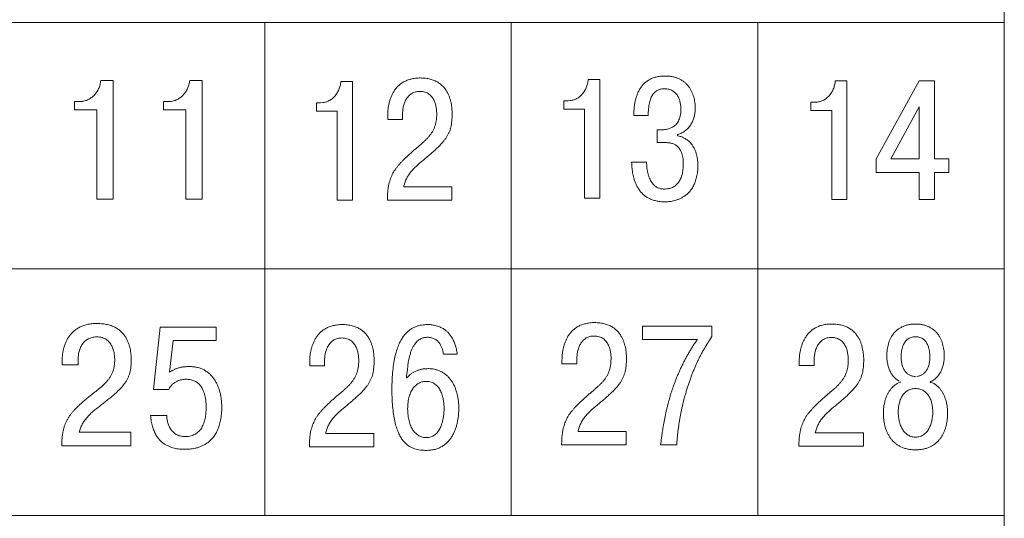
# Model space of a CAD drawing. Units: millimetres. Extents: x 2146 to 2591, y 1129 to 1436.
# Drawn here: x 2523 to 2543, y 1324 to 1334 of the extents above; entities that cross this region are included whole.
import ezdxf

# ---------------------------------------------------------------- set-up
doc = ezdxf.new("R2010")
doc.units = ezdxf.units.MM
doc.layers.add('text', color=7, linetype='Continuous', lineweight=18)

msp = doc.modelspace()

# ---------------------------------------------------------------- linework, layer by layer
at = {"layer": 'text', "color": 7}
for p, q in [((2542.883, 1344.863), (2542.883, 1291.863)), ((2472.883, 1333.963), (2542.883, 1333.963)), ((2527.889, 1333.963), (2527.889, 1323.963)), ((2532.889, 1333.963), (2532.889, 1323.963)), ((2537.889, 1333.963), (2537.889, 1323.963)), ((2524.817, 1332.786), (2524.564, 1332.786)), ((2524.817, 1330.38), (2524.817, 1332.786)), ((2526.62, 1332.786), (2526.367, 1332.786)), ((2526.62, 1330.38), (2526.62, 1332.786)), ((2534.686, 1332.804), (2534.45, 1332.804)), ((2534.686, 1330.398), (2534.686, 1332.804)), ((2539.698, 1332.775), (2539.462, 1332.775)), ((2539.698, 1330.369), (2539.698, 1332.775)), ((2541.161, 1332.775), (2540.291, 1331.194)), ((2541.47, 1332.775), (2541.161, 1332.775)), ((2541.47, 1331.197), (2541.47, 1332.775)), ((2529.668, 1332.763), (2529.433, 1332.763)), ((2529.668, 1330.358), (2529.668, 1332.763)), ((2534.082, 1332.376), (2534.041, 1332.374)), ((2524.126, 1332.356), (2524.033, 1332.356)), ((2524.033, 1332.356), (2524.033, 1332.188)), ((2524.033, 1332.188), (2524.486, 1332.188)), ((2524.17, 1332.358), (2524.126, 1332.356)), ((2524.486, 1332.188), (2524.486, 1330.38)), ((2525.929, 1332.356), (2525.836, 1332.356)), ((2525.836, 1332.356), (2525.836, 1332.188)), ((2525.836, 1332.188), (2526.289, 1332.188)), ((2525.973, 1332.358), (2525.929, 1332.356)), ((2526.289, 1332.188), (2526.289, 1330.38)), ((2529.023, 1332.334), (2528.937, 1332.334)), ((2528.937, 1332.334), (2528.937, 1332.166)), ((2529.065, 1332.336), (2529.023, 1332.334)), ((2534.041, 1332.374), (2533.954, 1332.374)), ((2533.954, 1332.374), (2533.954, 1332.206)), ((2533.954, 1332.206), (2534.377, 1332.206)), ((2534.377, 1332.206), (2534.377, 1330.398)), ((2539.052, 1332.345), (2538.966, 1332.345)), ((2538.966, 1332.345), (2538.966, 1332.177)), ((2538.966, 1332.177), (2539.389, 1332.177)), ((2539.094, 1332.347), (2539.052, 1332.345)), ((2539.389, 1332.177), (2539.389, 1330.369)), ((2540.585, 1331.197), (2541.161, 1332.249)), ((2541.161, 1332.249), (2541.161, 1331.197)), ((2528.937, 1332.166), (2529.36, 1332.166)), ((2529.36, 1332.166), (2529.36, 1330.358)), ((2530.384, 1332.124), (2530.383, 1332.069)), ((2530.383, 1332.069), (2530.383, 1331.997)), ((2530.383, 1331.997), (2530.685, 1331.997)), ((2530.685, 1331.997), (2530.685, 1332.1)), ((2535.376, 1332.136), (2535.376, 1332.072)), ((2535.376, 1332.072), (2535.667, 1332.072)), ((2535.924, 1331.786), (2535.851, 1331.786)), ((2535.851, 1331.786), (2535.851, 1331.525)), ((2535.943, 1331.786), (2535.924, 1331.786)), ((2536.264, 1331.663), (2536.264, 1331.69)), ((2536.296, 1331.655), (2536.264, 1331.663)), ((2535.851, 1331.525), (2536.024, 1331.525)), ((2540.291, 1331.194), (2540.291, 1330.922)), ((2541.161, 1331.197), (2540.585, 1331.197)), ((2541.761, 1331.197), (2541.47, 1331.197)), ((2541.761, 1330.922), (2541.761, 1331.197)), ((2535.629, 1331.13), (2535.331, 1331.13)), ((2535.636, 1331.042), (2535.629, 1331.13)), ((2540.291, 1330.922), (2541.161, 1330.922)), ((2541.161, 1330.922), (2541.161, 1330.369)), ((2541.47, 1330.369), (2541.47, 1330.922)), ((2541.47, 1330.922), (2541.761, 1330.922)), ((2531.683, 1330.629), (2530.709, 1330.629)), ((2531.683, 1330.358), (2531.683, 1330.629)), ((2524.486, 1330.38), (2524.817, 1330.38)), ((2526.289, 1330.38), (2526.62, 1330.38)), ((2530.378, 1330.441), (2530.376, 1330.358)), ((2534.377, 1330.398), (2534.686, 1330.398)), ((2529.36, 1330.358), (2529.668, 1330.358)), ((2530.376, 1330.358), (2531.683, 1330.358)), ((2539.389, 1330.369), (2539.698, 1330.369)), ((2541.161, 1330.369), (2541.47, 1330.369)), ((2472.883, 1328.963), (2542.883, 1328.963)), ((2472.889, 1328.963), (2542.889, 1328.963)), ((2525.769, 1327.786), (2525.631, 1326.518)), ((2526.902, 1327.786), (2525.769, 1327.786)), ((2526.902, 1327.514), (2526.902, 1327.786)), ((2536.96, 1327.804), (2535.552, 1327.804)), ((2535.552, 1327.804), (2535.552, 1327.532)), ((2536.96, 1327.594), (2536.96, 1327.804)), ((2536.915, 1327.527), (2536.96, 1327.594)), ((2525.958, 1326.868), (2526.029, 1327.514)), ((2526.029, 1327.514), (2526.902, 1327.514)), ((2535.552, 1327.532), (2536.665, 1327.532)), ((2531.51, 1327.257), (2531.513, 1327.234)), ((2531.513, 1327.234), (2531.794, 1327.234)), ((2523.781, 1327.146), (2523.78, 1327.091)), ((2523.78, 1327.091), (2523.78, 1327.019)), ((2523.78, 1327.019), (2524.103, 1327.019)), ((2524.103, 1327.019), (2524.103, 1327.122)), ((2528.802, 1327.124), (2528.801, 1327.069)), ((2528.801, 1327.069), (2528.801, 1326.997)), ((2528.801, 1326.997), (2529.103, 1326.997)), ((2529.103, 1326.997), (2529.103, 1327.1)), ((2533.919, 1327.164), (2533.918, 1327.109)), ((2533.918, 1327.109), (2533.918, 1327.037)), ((2533.918, 1327.037), (2534.22, 1327.037)), ((2534.22, 1327.037), (2534.22, 1327.14)), ((2538.731, 1327.135), (2538.73, 1327.08)), ((2538.73, 1327.08), (2538.73, 1327.008)), ((2538.73, 1327.008), (2539.032, 1327.008)), ((2539.032, 1327.008), (2539.032, 1327.111)), ((2525.98, 1326.882), (2525.958, 1326.868)), ((2525.631, 1326.518), (2525.943, 1326.518)), ((2525.903, 1325.995), (2525.575, 1325.995)), ((2525.903, 1325.964), (2525.903, 1325.995)), ((2525.174, 1325.652), (2524.129, 1325.652)), ((2525.174, 1325.38), (2525.174, 1325.652)), ((2530.101, 1325.629), (2529.127, 1325.629)), ((2530.101, 1325.358), (2530.101, 1325.629)), ((2535.219, 1325.669), (2534.244, 1325.669)), ((2535.219, 1325.398), (2535.219, 1325.669)), ((2540.031, 1325.641), (2539.056, 1325.641)), ((2540.031, 1325.369), (2540.031, 1325.641)), ((2523.775, 1325.463), (2523.772, 1325.38)), ((2528.796, 1325.441), (2528.794, 1325.358)), ((2533.913, 1325.481), (2533.911, 1325.398)), ((2533.911, 1325.398), (2535.219, 1325.398)), ((2535.927, 1325.465), (2535.919, 1325.398)), ((2535.919, 1325.398), (2536.245, 1325.398)), ((2538.725, 1325.452), (2538.723, 1325.369)), ((2523.772, 1325.38), (2525.174, 1325.38)), ((2528.794, 1325.358), (2530.101, 1325.358)), ((2538.723, 1325.369), (2540.031, 1325.369)), ((2472.883, 1323.963), (2542.883, 1323.963))]:
    msp.add_line(p, q, dxfattribs=at)
for points in [[(2524.564, 1332.786), (2524.558, 1332.742), (2524.549, 1332.7), (2524.536, 1332.659), (2524.52, 1332.62), (2524.501, 1332.582), (2524.479, 1332.547), (2524.454, 1332.514), (2524.427, 1332.483), (2524.397, 1332.455), (2524.365, 1332.43), (2524.33, 1332.408), (2524.293, 1332.39), (2524.254, 1332.376), (2524.213, 1332.365), (2524.17, 1332.358)], [(2526.367, 1332.786), (2526.361, 1332.742), (2526.352, 1332.7), (2526.339, 1332.659), (2526.323, 1332.62), (2526.304, 1332.582), (2526.282, 1332.547), (2526.257, 1332.514), (2526.23, 1332.483), (2526.2, 1332.455), (2526.167, 1332.43), (2526.133, 1332.408), (2526.096, 1332.39), (2526.057, 1332.376), (2526.016, 1332.365), (2525.973, 1332.358)], [(2530.709, 1330.629), (2530.718, 1330.671), (2530.731, 1330.712), (2530.745, 1330.751), (2530.762, 1330.788), (2530.78, 1330.823), (2530.801, 1330.858), (2530.823, 1330.891), (2530.847, 1330.923), (2530.873, 1330.954), (2530.9, 1330.984), (2530.928, 1331.014), (2530.958, 1331.043), (2530.989, 1331.071), (2531.021, 1331.099), (2531.053, 1331.127), (2531.087, 1331.155), (2531.172, 1331.226), (2531.25, 1331.292), (2531.32, 1331.354), (2531.383, 1331.412), (2531.439, 1331.467), (2531.488, 1331.52), (2531.531, 1331.572), (2531.568, 1331.623), (2531.599, 1331.675), (2531.625, 1331.727), (2531.647, 1331.781), (2531.663, 1331.838), (2531.676, 1331.899), (2531.684, 1331.963), (2531.689, 1332.032), (2531.69, 1332.107), (2531.69, 1332.146), (2531.687, 1332.192), (2531.682, 1332.243), (2531.674, 1332.299), (2531.662, 1332.358), (2531.645, 1332.419), (2531.623, 1332.48), (2531.594, 1332.541), (2531.558, 1332.599), (2531.514, 1332.654), (2531.462, 1332.704), (2531.401, 1332.748), (2531.329, 1332.784), (2531.246, 1332.812), (2531.152, 1332.829), (2531.045, 1332.836), (2530.946, 1332.83), (2530.856, 1332.814), (2530.777, 1332.789), (2530.706, 1332.755), (2530.644, 1332.715), (2530.59, 1332.667), (2530.544, 1332.615), (2530.505, 1332.558), (2530.472, 1332.498), (2530.445, 1332.435), (2530.424, 1332.372), (2530.408, 1332.308), (2530.396, 1332.244), (2530.388, 1332.183), (2530.384, 1332.124)], [(2534.45, 1332.804), (2534.444, 1332.76), (2534.435, 1332.718), (2534.423, 1332.677), (2534.409, 1332.638), (2534.391, 1332.6), (2534.371, 1332.565), (2534.347, 1332.532), (2534.322, 1332.501), (2534.294, 1332.473), (2534.264, 1332.448), (2534.231, 1332.426), (2534.197, 1332.408), (2534.16, 1332.393), (2534.122, 1332.383), (2534.082, 1332.376)], [(2536.264, 1331.69), (2536.308, 1331.705), (2536.349, 1331.723), (2536.387, 1331.745), (2536.422, 1331.769), (2536.454, 1331.797), (2536.483, 1331.827), (2536.51, 1331.859), (2536.533, 1331.894), (2536.554, 1331.93), (2536.572, 1331.968), (2536.587, 1332.007), (2536.599, 1332.048), (2536.609, 1332.089), (2536.615, 1332.131), (2536.62, 1332.173), (2536.621, 1332.216), (2536.619, 1332.276), (2536.613, 1332.336), (2536.603, 1332.395), (2536.589, 1332.454), (2536.57, 1332.51), (2536.547, 1332.565), (2536.519, 1332.617), (2536.485, 1332.666), (2536.446, 1332.71), (2536.402, 1332.751), (2536.351, 1332.787), (2536.295, 1332.817), (2536.232, 1332.842), (2536.163, 1332.86), (2536.086, 1332.872), (2536.004, 1332.876), (2535.91, 1332.87), (2535.825, 1332.855), (2535.749, 1332.83), (2535.683, 1332.797), (2535.624, 1332.757), (2535.572, 1332.71), (2535.528, 1332.657), (2535.491, 1332.6), (2535.459, 1332.538), (2535.434, 1332.474), (2535.414, 1332.407), (2535.398, 1332.339), (2535.387, 1332.271), (2535.38, 1332.203), (2535.376, 1332.136)], [(2539.462, 1332.775), (2539.456, 1332.731), (2539.447, 1332.689), (2539.435, 1332.648), (2539.421, 1332.609), (2539.403, 1332.571), (2539.382, 1332.536), (2539.359, 1332.503), (2539.334, 1332.472), (2539.306, 1332.444), (2539.275, 1332.419), (2539.243, 1332.397), (2539.208, 1332.379), (2539.172, 1332.364), (2539.134, 1332.354), (2539.094, 1332.347)], [(2529.433, 1332.763), (2529.427, 1332.72), (2529.418, 1332.678), (2529.406, 1332.637), (2529.391, 1332.598), (2529.374, 1332.56), (2529.353, 1332.525), (2529.33, 1332.491), (2529.305, 1332.461), (2529.277, 1332.433), (2529.246, 1332.408), (2529.214, 1332.386), (2529.179, 1332.368), (2529.143, 1332.353), (2529.105, 1332.343), (2529.065, 1332.336)], [(2535.667, 1332.072), (2535.669, 1332.146), (2535.674, 1332.213), (2535.681, 1332.275), (2535.692, 1332.331), (2535.705, 1332.381), (2535.72, 1332.426), (2535.738, 1332.465), (2535.758, 1332.499), (2535.78, 1332.529), (2535.805, 1332.554), (2535.832, 1332.574), (2535.861, 1332.59), (2535.892, 1332.603), (2535.925, 1332.611), (2535.96, 1332.616), (2535.997, 1332.618), (2536.043, 1332.615), (2536.086, 1332.607), (2536.124, 1332.595), (2536.158, 1332.578), (2536.189, 1332.557), (2536.216, 1332.533), (2536.24, 1332.506), (2536.261, 1332.477), (2536.278, 1332.445), (2536.293, 1332.412), (2536.305, 1332.378), (2536.314, 1332.342), (2536.321, 1332.307), (2536.326, 1332.271), (2536.329, 1332.236), (2536.33, 1332.202), (2536.326, 1332.129), (2536.316, 1332.066), (2536.3, 1332.01), (2536.279, 1331.963), (2536.254, 1331.923), (2536.225, 1331.889), (2536.194, 1331.862), (2536.161, 1331.84), (2536.126, 1331.822), (2536.092, 1331.809), (2536.058, 1331.8), (2536.025, 1331.793), (2535.995, 1331.789), (2535.967, 1331.787), (2535.943, 1331.786)], [(2530.685, 1332.1), (2530.686, 1332.143), (2530.689, 1332.186), (2530.696, 1332.228), (2530.705, 1332.27), (2530.716, 1332.31), (2530.73, 1332.348), (2530.747, 1332.384), (2530.767, 1332.418), (2530.79, 1332.45), (2530.816, 1332.478), (2530.844, 1332.503), (2530.876, 1332.524), (2530.911, 1332.541), (2530.949, 1332.554), (2530.99, 1332.561), (2531.035, 1332.564), (2531.09, 1332.56), (2531.139, 1332.549), (2531.182, 1332.532), (2531.22, 1332.51), (2531.253, 1332.482), (2531.281, 1332.451), (2531.304, 1332.417), (2531.324, 1332.38), (2531.339, 1332.342), (2531.352, 1332.304), (2531.361, 1332.265), (2531.368, 1332.228), (2531.373, 1332.192), (2531.376, 1332.159), (2531.378, 1332.129), (2531.378, 1332.104), (2531.375, 1332.025), (2531.366, 1331.954), (2531.35, 1331.889), (2531.33, 1331.829), (2531.304, 1331.773), (2531.273, 1331.721), (2531.238, 1331.673), (2531.199, 1331.626), (2531.155, 1331.581), (2531.109, 1331.537), (2531.059, 1331.493), (2531.006, 1331.448), (2530.951, 1331.401), (2530.894, 1331.352), (2530.835, 1331.3), (2530.775, 1331.245), (2530.726, 1331.198), (2530.681, 1331.152), (2530.639, 1331.108), (2530.6, 1331.063), (2530.564, 1331.019), (2530.532, 1330.974), (2530.503, 1330.927), (2530.476, 1330.879), (2530.453, 1330.827), (2530.433, 1330.774), (2530.416, 1330.716), (2530.402, 1330.655), (2530.391, 1330.589), (2530.383, 1330.518), (2530.378, 1330.441)], [(2535.331, 1331.13), (2535.334, 1331.059), (2535.341, 1330.987), (2535.351, 1330.915), (2535.366, 1330.845), (2535.384, 1330.776), (2535.408, 1330.709), (2535.437, 1330.646), (2535.472, 1330.586), (2535.513, 1330.53), (2535.561, 1330.48), (2535.615, 1330.435), (2535.677, 1330.398), (2535.747, 1330.367), (2535.825, 1330.344), (2535.911, 1330.33), (2536.007, 1330.325), (2536.031, 1330.326), (2536.064, 1330.327), (2536.106, 1330.331), (2536.153, 1330.339), (2536.206, 1330.351), (2536.262, 1330.369), (2536.32, 1330.393), (2536.378, 1330.425), (2536.434, 1330.464), (2536.489, 1330.514), (2536.539, 1330.574), (2536.583, 1330.646), (2536.62, 1330.73), (2536.648, 1330.828), (2536.667, 1330.94), (2536.673, 1331.068), (2536.67, 1331.145), (2536.662, 1331.215), (2536.649, 1331.278), (2536.632, 1331.336), (2536.611, 1331.388), (2536.587, 1331.435), (2536.56, 1331.477), (2536.531, 1331.513), (2536.499, 1331.545), (2536.466, 1331.573), (2536.432, 1331.597), (2536.398, 1331.616), (2536.363, 1331.633), (2536.329, 1331.646), (2536.296, 1331.655)], [(2536.024, 1331.525), (2536.049, 1331.525), (2536.075, 1331.523), (2536.103, 1331.519), (2536.132, 1331.513), (2536.162, 1331.505), (2536.191, 1331.493), (2536.22, 1331.478), (2536.248, 1331.458), (2536.274, 1331.434), (2536.299, 1331.404), (2536.321, 1331.369), (2536.34, 1331.328), (2536.356, 1331.28), (2536.368, 1331.225), (2536.376, 1331.163), (2536.378, 1331.092), (2536.377, 1331.034), (2536.372, 1330.979), (2536.365, 1330.928), (2536.354, 1330.879), (2536.34, 1330.834), (2536.324, 1330.792), (2536.304, 1330.754), (2536.282, 1330.719), (2536.256, 1330.688), (2536.227, 1330.661), (2536.195, 1330.638), (2536.16, 1330.618), (2536.122, 1330.603), (2536.081, 1330.592), (2536.037, 1330.586), (2535.99, 1330.584), (2535.969, 1330.584), (2535.945, 1330.587), (2535.92, 1330.591), (2535.893, 1330.599), (2535.865, 1330.61), (2535.837, 1330.625), (2535.809, 1330.645), (2535.781, 1330.67), (2535.753, 1330.701), (2535.728, 1330.738), (2535.704, 1330.782), (2535.682, 1330.834), (2535.664, 1330.894), (2535.648, 1330.963), (2535.636, 1331.042)], [(2524.129, 1325.652), (2524.14, 1325.694), (2524.153, 1325.734), (2524.168, 1325.773), (2524.186, 1325.81), (2524.206, 1325.845), (2524.228, 1325.88), (2524.252, 1325.913), (2524.278, 1325.945), (2524.305, 1325.976), (2524.334, 1326.007), (2524.364, 1326.036), (2524.396, 1326.065), (2524.429, 1326.093), (2524.463, 1326.122), (2524.499, 1326.149), (2524.535, 1326.177), (2524.626, 1326.248), (2524.709, 1326.314), (2524.785, 1326.376), (2524.852, 1326.434), (2524.912, 1326.489), (2524.965, 1326.542), (2525.011, 1326.594), (2525.05, 1326.645), (2525.084, 1326.697), (2525.112, 1326.749), (2525.134, 1326.804), (2525.152, 1326.86), (2525.165, 1326.921), (2525.175, 1326.985), (2525.18, 1327.054), (2525.181, 1327.129), (2525.181, 1327.168), (2525.178, 1327.214), (2525.173, 1327.265), (2525.164, 1327.321), (2525.151, 1327.38), (2525.133, 1327.441), (2525.109, 1327.502), (2525.078, 1327.563), (2525.04, 1327.621), (2524.993, 1327.676), (2524.937, 1327.726), (2524.871, 1327.77), (2524.794, 1327.806), (2524.705, 1327.834), (2524.604, 1327.851), (2524.49, 1327.858), (2524.383, 1327.852), (2524.287, 1327.836), (2524.202, 1327.811), (2524.126, 1327.778), (2524.06, 1327.737), (2524.002, 1327.689), (2523.952, 1327.637), (2523.91, 1327.58), (2523.875, 1327.52), (2523.847, 1327.458), (2523.824, 1327.394), (2523.807, 1327.33), (2523.794, 1327.266), (2523.786, 1327.205), (2523.781, 1327.146)], [(2529.127, 1325.629), (2529.136, 1325.671), (2529.148, 1325.712), (2529.163, 1325.751), (2529.179, 1325.788), (2529.198, 1325.823), (2529.219, 1325.858), (2529.241, 1325.891), (2529.265, 1325.923), (2529.291, 1325.954), (2529.318, 1325.984), (2529.346, 1326.014), (2529.376, 1326.043), (2529.407, 1326.071), (2529.439, 1326.099), (2529.471, 1326.127), (2529.505, 1326.155), (2529.59, 1326.226), (2529.668, 1326.292), (2529.738, 1326.354), (2529.801, 1326.412), (2529.857, 1326.467), (2529.906, 1326.52), (2529.949, 1326.572), (2529.986, 1326.623), (2530.017, 1326.675), (2530.043, 1326.727), (2530.065, 1326.781), (2530.081, 1326.838), (2530.093, 1326.899), (2530.102, 1326.963), (2530.107, 1327.032), (2530.108, 1327.107), (2530.108, 1327.146), (2530.105, 1327.192), (2530.1, 1327.243), (2530.092, 1327.299), (2530.08, 1327.358), (2530.063, 1327.419), (2530.041, 1327.48), (2530.012, 1327.541), (2529.976, 1327.599), (2529.932, 1327.654), (2529.88, 1327.704), (2529.818, 1327.748), (2529.747, 1327.784), (2529.664, 1327.812), (2529.57, 1327.829), (2529.463, 1327.836), (2529.364, 1327.83), (2529.274, 1327.814), (2529.195, 1327.789), (2529.124, 1327.755), (2529.062, 1327.715), (2529.008, 1327.667), (2528.962, 1327.615), (2528.923, 1327.558), (2528.89, 1327.498), (2528.863, 1327.435), (2528.842, 1327.372), (2528.826, 1327.308), (2528.814, 1327.244), (2528.806, 1327.183), (2528.802, 1327.124)], [(2531.794, 1327.234), (2531.776, 1327.337), (2531.752, 1327.427), (2531.721, 1327.505), (2531.686, 1327.573), (2531.645, 1327.631), (2531.602, 1327.68), (2531.556, 1327.72), (2531.51, 1327.753), (2531.462, 1327.778), (2531.415, 1327.798), (2531.369, 1327.813), (2531.326, 1327.823), (2531.285, 1327.83), (2531.249, 1327.834), (2531.219, 1327.835), (2531.194, 1327.836), (2531.134, 1327.833), (2531.072, 1327.826), (2531.01, 1327.813), (2530.947, 1327.792), (2530.886, 1327.763), (2530.826, 1327.723), (2530.768, 1327.673), (2530.713, 1327.61), (2530.662, 1327.534), (2530.615, 1327.442), (2530.573, 1327.335), (2530.538, 1327.211), (2530.509, 1327.068), (2530.487, 1326.905), (2530.474, 1326.722), (2530.469, 1326.516), (2530.473, 1326.314), (2530.487, 1326.135), (2530.507, 1325.977), (2530.535, 1325.841), (2530.57, 1325.723), (2530.61, 1325.623), (2530.655, 1325.54), (2530.704, 1325.471), (2530.757, 1325.416), (2530.812, 1325.373), (2530.87, 1325.34), (2530.928, 1325.316), (2530.988, 1325.301), (2531.047, 1325.291), (2531.106, 1325.286), (2531.163, 1325.285), (2531.256, 1325.291), (2531.34, 1325.306), (2531.417, 1325.332), (2531.486, 1325.366), (2531.547, 1325.408), (2531.601, 1325.457), (2531.648, 1325.512), (2531.689, 1325.572), (2531.724, 1325.636), (2531.753, 1325.704), (2531.776, 1325.775), (2531.795, 1325.847), (2531.808, 1325.919), (2531.818, 1325.992), (2531.823, 1326.064), (2531.825, 1326.135), (2531.823, 1326.213), (2531.816, 1326.291), (2531.805, 1326.366), (2531.788, 1326.439), (2531.767, 1326.509), (2531.742, 1326.576), (2531.711, 1326.638), (2531.676, 1326.697), (2531.635, 1326.75), (2531.589, 1326.798), (2531.538, 1326.84), (2531.481, 1326.875), (2531.419, 1326.904), (2531.352, 1326.925), (2531.279, 1326.938), (2531.201, 1326.942), (2531.168, 1326.941), (2531.135, 1326.939), (2531.103, 1326.935), (2531.071, 1326.929), (2531.04, 1326.922), (2531.01, 1326.913), (2530.981, 1326.903), (2530.952, 1326.891), (2530.925, 1326.878), (2530.899, 1326.864), (2530.874, 1326.849), (2530.851, 1326.832), (2530.829, 1326.814), (2530.809, 1326.795), (2530.791, 1326.774), (2530.774, 1326.753), (2530.78, 1326.883), (2530.791, 1327), (2530.806, 1327.102), (2530.826, 1327.192), (2530.849, 1327.27), (2530.875, 1327.337), (2530.903, 1327.394), (2530.934, 1327.441), (2530.966, 1327.48), (2530.999, 1327.511), (2531.033, 1327.535), (2531.066, 1327.552), (2531.099, 1327.565), (2531.131, 1327.573), (2531.162, 1327.577), (2531.19, 1327.578), (2531.234, 1327.575), (2531.274, 1327.568), (2531.311, 1327.556), (2531.343, 1327.54), (2531.372, 1327.521), (2531.398, 1327.499), (2531.42, 1327.475), (2531.44, 1327.449), (2531.457, 1327.421), (2531.471, 1327.393), (2531.483, 1327.364), (2531.493, 1327.336), (2531.5, 1327.308), (2531.506, 1327.281), (2531.51, 1327.257)], [(2534.244, 1325.669), (2534.254, 1325.711), (2534.266, 1325.752), (2534.28, 1325.791), (2534.297, 1325.828), (2534.315, 1325.863), (2534.336, 1325.898), (2534.358, 1325.931), (2534.382, 1325.963), (2534.408, 1325.994), (2534.435, 1326.025), (2534.464, 1326.054), (2534.493, 1326.083), (2534.524, 1326.111), (2534.556, 1326.14), (2534.589, 1326.167), (2534.622, 1326.195), (2534.708, 1326.266), (2534.785, 1326.332), (2534.855, 1326.394), (2534.918, 1326.452), (2534.974, 1326.507), (2535.023, 1326.56), (2535.066, 1326.612), (2535.103, 1326.663), (2535.134, 1326.715), (2535.161, 1326.767), (2535.182, 1326.821), (2535.199, 1326.878), (2535.211, 1326.939), (2535.219, 1327.003), (2535.224, 1327.072), (2535.226, 1327.147), (2535.225, 1327.186), (2535.223, 1327.232), (2535.218, 1327.283), (2535.21, 1327.339), (2535.197, 1327.398), (2535.18, 1327.459), (2535.158, 1327.52), (2535.129, 1327.581), (2535.093, 1327.639), (2535.05, 1327.694), (2534.997, 1327.744), (2534.936, 1327.788), (2534.864, 1327.824), (2534.781, 1327.852), (2534.687, 1327.869), (2534.581, 1327.876), (2534.481, 1327.87), (2534.392, 1327.854), (2534.312, 1327.829), (2534.241, 1327.796), (2534.179, 1327.755), (2534.125, 1327.707), (2534.079, 1327.655), (2534.04, 1327.598), (2534.007, 1327.538), (2533.98, 1327.476), (2533.959, 1327.412), (2533.943, 1327.348), (2533.931, 1327.284), (2533.924, 1327.223), (2533.919, 1327.164)], [(2539.056, 1325.641), (2539.065, 1325.683), (2539.078, 1325.723), (2539.092, 1325.762), (2539.109, 1325.799), (2539.127, 1325.834), (2539.148, 1325.869), (2539.17, 1325.902), (2539.194, 1325.934), (2539.22, 1325.965), (2539.247, 1325.996), (2539.275, 1326.025), (2539.305, 1326.054), (2539.336, 1326.082), (2539.368, 1326.111), (2539.4, 1326.138), (2539.434, 1326.166), (2539.519, 1326.237), (2539.597, 1326.303), (2539.667, 1326.365), (2539.73, 1326.423), (2539.786, 1326.478), (2539.835, 1326.531), (2539.878, 1326.583), (2539.915, 1326.634), (2539.946, 1326.686), (2539.972, 1326.738), (2539.994, 1326.793), (2540.01, 1326.85), (2540.023, 1326.91), (2540.031, 1326.974), (2540.036, 1327.043), (2540.037, 1327.118), (2540.037, 1327.157), (2540.034, 1327.203), (2540.029, 1327.254), (2540.021, 1327.31), (2540.009, 1327.369), (2539.992, 1327.43), (2539.97, 1327.491), (2539.941, 1327.552), (2539.905, 1327.61), (2539.861, 1327.665), (2539.809, 1327.715), (2539.748, 1327.759), (2539.676, 1327.795), (2539.593, 1327.823), (2539.499, 1327.84), (2539.392, 1327.847), (2539.293, 1327.841), (2539.203, 1327.825), (2539.124, 1327.8), (2539.053, 1327.767), (2538.991, 1327.726), (2538.937, 1327.678), (2538.891, 1327.626), (2538.852, 1327.569), (2538.819, 1327.509), (2538.792, 1327.447), (2538.771, 1327.383), (2538.755, 1327.319), (2538.743, 1327.256), (2538.735, 1327.194), (2538.731, 1327.135)], [(2540.79, 1326.671), (2540.729, 1326.645), (2540.676, 1326.612), (2540.63, 1326.574), (2540.59, 1326.531), (2540.556, 1326.484), (2540.527, 1326.435), (2540.503, 1326.385), (2540.484, 1326.335), (2540.469, 1326.285), (2540.458, 1326.237), (2540.449, 1326.192), (2540.443, 1326.151), (2540.439, 1326.116), (2540.437, 1326.086), (2540.436, 1326.063), (2540.436, 1326.049), (2540.438, 1325.975), (2540.445, 1325.901), (2540.457, 1325.83), (2540.473, 1325.762), (2540.494, 1325.696), (2540.521, 1325.634), (2540.552, 1325.576), (2540.589, 1325.522), (2540.631, 1325.473), (2540.679, 1325.428), (2540.732, 1325.39), (2540.792, 1325.357), (2540.857, 1325.331), (2540.928, 1325.312), (2541.005, 1325.3), (2541.088, 1325.296), (2541.172, 1325.3), (2541.249, 1325.312), (2541.32, 1325.331), (2541.385, 1325.357), (2541.444, 1325.39), (2541.497, 1325.428), (2541.545, 1325.473), (2541.587, 1325.522), (2541.624, 1325.576), (2541.656, 1325.634), (2541.682, 1325.696), (2541.703, 1325.762), (2541.72, 1325.83), (2541.731, 1325.901), (2541.738, 1325.975), (2541.74, 1326.049), (2541.74, 1326.063), (2541.739, 1326.086), (2541.737, 1326.116), (2541.733, 1326.151), (2541.727, 1326.192), (2541.719, 1326.237), (2541.707, 1326.285), (2541.692, 1326.335), (2541.673, 1326.385), (2541.649, 1326.435), (2541.621, 1326.484), (2541.587, 1326.531), (2541.547, 1326.574), (2541.5, 1326.612), (2541.447, 1326.645), (2541.387, 1326.671), (2541.42, 1326.689), (2541.452, 1326.709), (2541.482, 1326.732), (2541.51, 1326.757), (2541.535, 1326.784), (2541.559, 1326.814), (2541.58, 1326.846), (2541.599, 1326.879), (2541.616, 1326.914), (2541.63, 1326.952), (2541.643, 1326.99), (2541.653, 1327.03), (2541.661, 1327.071), (2541.666, 1327.113), (2541.67, 1327.157), (2541.671, 1327.201), (2541.669, 1327.263), (2541.663, 1327.325), (2541.652, 1327.385), (2541.638, 1327.444), (2541.619, 1327.5), (2541.595, 1327.553), (2541.567, 1327.603), (2541.534, 1327.65), (2541.497, 1327.693), (2541.454, 1327.731), (2541.406, 1327.765), (2541.353, 1327.793), (2541.295, 1327.816), (2541.232, 1327.833), (2541.163, 1327.843), (2541.088, 1327.847), (2541.014, 1327.843), (2540.945, 1327.833), (2540.881, 1327.816), (2540.823, 1327.793), (2540.77, 1327.765), (2540.722, 1327.731), (2540.68, 1327.693), (2540.642, 1327.65), (2540.609, 1327.603), (2540.581, 1327.553), (2540.557, 1327.5), (2540.539, 1327.444), (2540.524, 1327.385), (2540.514, 1327.325), (2540.508, 1327.263), (2540.506, 1327.201), (2540.507, 1327.157), (2540.51, 1327.113), (2540.516, 1327.071), (2540.524, 1327.03), (2540.534, 1326.99), (2540.546, 1326.952), (2540.561, 1326.914), (2540.578, 1326.879), (2540.596, 1326.846), (2540.618, 1326.814), (2540.641, 1326.784), (2540.667, 1326.757), (2540.694, 1326.732), (2540.724, 1326.709), (2540.756, 1326.689)], [(2524.103, 1327.122), (2524.105, 1327.165), (2524.109, 1327.208), (2524.115, 1327.25), (2524.125, 1327.292), (2524.137, 1327.332), (2524.152, 1327.37), (2524.171, 1327.406), (2524.192, 1327.441), (2524.216, 1327.472), (2524.244, 1327.5), (2524.275, 1327.525), (2524.309, 1327.546), (2524.346, 1327.563), (2524.387, 1327.576), (2524.431, 1327.583), (2524.479, 1327.586), (2524.538, 1327.582), (2524.591, 1327.571), (2524.637, 1327.554), (2524.677, 1327.532), (2524.712, 1327.504), (2524.742, 1327.473), (2524.767, 1327.439), (2524.788, 1327.402), (2524.805, 1327.364), (2524.818, 1327.326), (2524.829, 1327.287), (2524.836, 1327.25), (2524.841, 1327.214), (2524.845, 1327.181), (2524.846, 1327.151), (2524.847, 1327.126), (2524.843, 1327.047), (2524.833, 1326.976), (2524.817, 1326.911), (2524.795, 1326.851), (2524.767, 1326.795), (2524.734, 1326.744), (2524.696, 1326.695), (2524.654, 1326.648), (2524.608, 1326.603), (2524.558, 1326.559), (2524.505, 1326.515), (2524.448, 1326.47), (2524.389, 1326.423), (2524.328, 1326.374), (2524.265, 1326.322), (2524.2, 1326.267), (2524.148, 1326.22), (2524.099, 1326.174), (2524.054, 1326.13), (2524.013, 1326.085), (2523.975, 1326.041), (2523.94, 1325.996), (2523.908, 1325.949), (2523.88, 1325.901), (2523.855, 1325.85), (2523.834, 1325.796), (2523.815, 1325.738), (2523.801, 1325.677), (2523.789, 1325.611), (2523.78, 1325.54), (2523.775, 1325.463)], [(2534.22, 1327.14), (2534.221, 1327.183), (2534.225, 1327.226), (2534.231, 1327.268), (2534.24, 1327.31), (2534.251, 1327.35), (2534.266, 1327.388), (2534.283, 1327.424), (2534.303, 1327.459), (2534.325, 1327.49), (2534.351, 1327.518), (2534.38, 1327.543), (2534.411, 1327.564), (2534.446, 1327.581), (2534.484, 1327.594), (2534.526, 1327.601), (2534.57, 1327.604), (2534.625, 1327.6), (2534.674, 1327.589), (2534.718, 1327.572), (2534.755, 1327.55), (2534.788, 1327.522), (2534.816, 1327.491), (2534.839, 1327.457), (2534.859, 1327.42), (2534.874, 1327.382), (2534.887, 1327.344), (2534.897, 1327.305), (2534.904, 1327.268), (2534.908, 1327.232), (2534.911, 1327.199), (2534.913, 1327.169), (2534.913, 1327.144), (2534.91, 1327.065), (2534.901, 1326.994), (2534.886, 1326.929), (2534.865, 1326.869), (2534.839, 1326.813), (2534.808, 1326.761), (2534.773, 1326.713), (2534.734, 1326.666), (2534.691, 1326.621), (2534.644, 1326.577), (2534.594, 1326.533), (2534.542, 1326.488), (2534.487, 1326.441), (2534.429, 1326.392), (2534.37, 1326.34), (2534.31, 1326.285), (2534.261, 1326.238), (2534.216, 1326.192), (2534.174, 1326.148), (2534.135, 1326.103), (2534.1, 1326.059), (2534.067, 1326.014), (2534.038, 1325.967), (2534.012, 1325.919), (2533.988, 1325.867), (2533.968, 1325.814), (2533.951, 1325.756), (2533.937, 1325.695), (2533.926, 1325.629), (2533.918, 1325.558), (2533.913, 1325.481)], [(2541.088, 1326.785), (2541.058, 1326.786), (2541.029, 1326.791), (2541.001, 1326.799), (2540.974, 1326.809), (2540.948, 1326.823), (2540.924, 1326.841), (2540.902, 1326.861), (2540.881, 1326.884), (2540.863, 1326.911), (2540.846, 1326.941), (2540.831, 1326.974), (2540.819, 1327.011), (2540.81, 1327.051), (2540.803, 1327.094), (2540.798, 1327.14), (2540.797, 1327.19), (2540.797, 1327.207), (2540.798, 1327.229), (2540.8, 1327.255), (2540.804, 1327.284), (2540.809, 1327.316), (2540.817, 1327.35), (2540.827, 1327.384), (2540.84, 1327.418), (2540.856, 1327.451), (2540.876, 1327.483), (2540.899, 1327.512), (2540.927, 1327.537), (2540.96, 1327.559), (2540.997, 1327.575), (2541.04, 1327.585), (2541.088, 1327.589), (2541.137, 1327.585), (2541.179, 1327.575), (2541.217, 1327.559), (2541.249, 1327.537), (2541.277, 1327.512), (2541.301, 1327.483), (2541.32, 1327.451), (2541.337, 1327.418), (2541.349, 1327.384), (2541.36, 1327.35), (2541.367, 1327.316), (2541.373, 1327.284), (2541.376, 1327.255), (2541.378, 1327.229), (2541.379, 1327.207), (2541.38, 1327.19), (2541.378, 1327.14), (2541.374, 1327.094), (2541.367, 1327.051), (2541.357, 1327.011), (2541.345, 1326.974), (2541.33, 1326.941), (2541.314, 1326.911), (2541.295, 1326.884), (2541.274, 1326.861), (2541.252, 1326.841), (2541.228, 1326.823), (2541.203, 1326.809), (2541.176, 1326.799), (2541.148, 1326.791), (2541.118, 1326.786)], [(2529.103, 1327.1), (2529.104, 1327.143), (2529.107, 1327.186), (2529.114, 1327.228), (2529.123, 1327.27), (2529.134, 1327.31), (2529.148, 1327.348), (2529.165, 1327.384), (2529.185, 1327.418), (2529.208, 1327.45), (2529.234, 1327.478), (2529.262, 1327.503), (2529.294, 1327.524), (2529.329, 1327.541), (2529.367, 1327.554), (2529.408, 1327.561), (2529.453, 1327.564), (2529.508, 1327.56), (2529.557, 1327.549), (2529.6, 1327.532), (2529.638, 1327.51), (2529.671, 1327.482), (2529.698, 1327.451), (2529.722, 1327.417), (2529.741, 1327.38), (2529.757, 1327.342), (2529.77, 1327.304), (2529.779, 1327.265), (2529.786, 1327.228), (2529.791, 1327.192), (2529.794, 1327.159), (2529.796, 1327.129), (2529.796, 1327.104), (2529.793, 1327.025), (2529.783, 1326.954), (2529.768, 1326.889), (2529.748, 1326.829), (2529.722, 1326.773), (2529.691, 1326.721), (2529.656, 1326.673), (2529.617, 1326.626), (2529.573, 1326.581), (2529.527, 1326.537), (2529.477, 1326.493), (2529.424, 1326.448), (2529.369, 1326.401), (2529.312, 1326.352), (2529.253, 1326.3), (2529.193, 1326.245), (2529.144, 1326.198), (2529.099, 1326.152), (2529.057, 1326.108), (2529.018, 1326.063), (2528.982, 1326.019), (2528.95, 1325.974), (2528.92, 1325.927), (2528.894, 1325.879), (2528.871, 1325.827), (2528.851, 1325.774), (2528.834, 1325.716), (2528.82, 1325.655), (2528.809, 1325.589), (2528.801, 1325.518), (2528.796, 1325.441)], [(2536.665, 1327.532), (2536.623, 1327.474), (2536.582, 1327.413), (2536.542, 1327.35), (2536.503, 1327.285), (2536.465, 1327.219), (2536.428, 1327.151), (2536.392, 1327.083), (2536.358, 1327.014), (2536.325, 1326.945), (2536.294, 1326.876), (2536.264, 1326.808), (2536.237, 1326.741), (2536.211, 1326.676), (2536.187, 1326.612), (2536.165, 1326.55), (2536.145, 1326.491), (2536.124, 1326.426), (2536.105, 1326.36), (2536.086, 1326.292), (2536.068, 1326.225), (2536.051, 1326.156), (2536.034, 1326.087), (2536.019, 1326.018), (2536.005, 1325.948), (2535.991, 1325.878), (2535.978, 1325.809), (2535.966, 1325.739), (2535.955, 1325.67), (2535.945, 1325.601), (2535.935, 1325.532), (2535.927, 1325.465)], [(2536.245, 1325.398), (2536.252, 1325.493), (2536.261, 1325.585), (2536.271, 1325.673), (2536.282, 1325.758), (2536.294, 1325.84), (2536.307, 1325.918), (2536.32, 1325.993), (2536.334, 1326.065), (2536.348, 1326.132), (2536.363, 1326.197), (2536.377, 1326.257), (2536.392, 1326.314), (2536.406, 1326.367), (2536.42, 1326.417), (2536.434, 1326.463), (2536.446, 1326.505), (2536.471, 1326.584), (2536.496, 1326.661), (2536.522, 1326.735), (2536.548, 1326.807), (2536.575, 1326.876), (2536.603, 1326.944), (2536.631, 1327.011), (2536.661, 1327.076), (2536.693, 1327.141), (2536.725, 1327.205), (2536.759, 1327.268), (2536.796, 1327.332), (2536.833, 1327.396), (2536.873, 1327.461), (2536.915, 1327.527)], [(2539.032, 1327.111), (2539.033, 1327.154), (2539.037, 1327.197), (2539.043, 1327.239), (2539.052, 1327.281), (2539.063, 1327.321), (2539.077, 1327.359), (2539.094, 1327.395), (2539.114, 1327.43), (2539.137, 1327.461), (2539.163, 1327.489), (2539.191, 1327.514), (2539.223, 1327.535), (2539.258, 1327.552), (2539.296, 1327.565), (2539.337, 1327.572), (2539.382, 1327.575), (2539.437, 1327.571), (2539.486, 1327.56), (2539.529, 1327.543), (2539.567, 1327.521), (2539.6, 1327.493), (2539.628, 1327.462), (2539.651, 1327.428), (2539.671, 1327.391), (2539.686, 1327.353), (2539.699, 1327.315), (2539.708, 1327.276), (2539.715, 1327.239), (2539.72, 1327.203), (2539.723, 1327.17), (2539.725, 1327.14), (2539.725, 1327.115), (2539.722, 1327.037), (2539.713, 1326.965), (2539.697, 1326.9), (2539.677, 1326.84), (2539.651, 1326.784), (2539.62, 1326.733), (2539.585, 1326.684), (2539.546, 1326.637), (2539.502, 1326.592), (2539.456, 1326.548), (2539.406, 1326.504), (2539.353, 1326.459), (2539.298, 1326.412), (2539.241, 1326.363), (2539.182, 1326.311), (2539.122, 1326.256), (2539.073, 1326.209), (2539.028, 1326.163), (2538.986, 1326.119), (2538.947, 1326.074), (2538.911, 1326.03), (2538.879, 1325.985), (2538.85, 1325.938), (2538.823, 1325.89), (2538.8, 1325.839), (2538.78, 1325.785), (2538.763, 1325.727), (2538.749, 1325.666), (2538.738, 1325.6), (2538.73, 1325.529), (2538.725, 1325.452)], [(2525.575, 1325.995), (2525.589, 1325.875), (2525.612, 1325.77), (2525.644, 1325.679), (2525.682, 1325.6), (2525.727, 1325.534), (2525.777, 1325.478), (2525.83, 1325.432), (2525.886, 1325.396), (2525.942, 1325.367), (2525.999, 1325.345), (2526.055, 1325.329), (2526.108, 1325.319), (2526.158, 1325.312), (2526.203, 1325.309), (2526.242, 1325.307), (2526.274, 1325.307), (2526.317, 1325.308), (2526.366, 1325.311), (2526.42, 1325.317), (2526.478, 1325.328), (2526.539, 1325.344), (2526.601, 1325.367), (2526.663, 1325.397), (2526.724, 1325.435), (2526.782, 1325.482), (2526.837, 1325.54), (2526.887, 1325.61), (2526.931, 1325.692), (2526.967, 1325.787), (2526.994, 1325.897), (2527.012, 1326.022), (2527.018, 1326.164), (2527.015, 1326.241), (2527.008, 1326.317), (2526.997, 1326.392), (2526.98, 1326.466), (2526.959, 1326.537), (2526.932, 1326.605), (2526.9, 1326.669), (2526.863, 1326.729), (2526.821, 1326.784), (2526.773, 1326.834), (2526.719, 1326.877), (2526.66, 1326.915), (2526.595, 1326.944), (2526.524, 1326.967), (2526.447, 1326.98), (2526.363, 1326.985), (2526.332, 1326.984), (2526.302, 1326.983), (2526.272, 1326.981), (2526.244, 1326.978), (2526.217, 1326.974), (2526.19, 1326.969), (2526.165, 1326.963), (2526.14, 1326.956), (2526.116, 1326.948), (2526.092, 1326.94), (2526.069, 1326.93), (2526.046, 1326.92), (2526.024, 1326.908), (2526.002, 1326.896), (2525.98, 1326.882)], [(2525.943, 1326.518), (2525.954, 1326.541), (2525.967, 1326.563), (2525.982, 1326.584), (2525.998, 1326.604), (2526.016, 1326.622), (2526.036, 1326.64), (2526.057, 1326.655), (2526.08, 1326.67), (2526.104, 1326.683), (2526.129, 1326.694), (2526.155, 1326.704), (2526.183, 1326.712), (2526.211, 1326.718), (2526.24, 1326.723), (2526.27, 1326.726), (2526.3, 1326.727), (2526.339, 1326.725), (2526.377, 1326.72), (2526.414, 1326.711), (2526.451, 1326.698), (2526.485, 1326.681), (2526.519, 1326.659), (2526.55, 1326.633), (2526.579, 1326.602), (2526.605, 1326.566), (2526.629, 1326.525), (2526.65, 1326.479), (2526.668, 1326.427), (2526.682, 1326.369), (2526.693, 1326.306), (2526.699, 1326.236), (2526.702, 1326.16), (2526.701, 1326.111), (2526.698, 1326.06), (2526.693, 1326.009), (2526.685, 1325.958), (2526.675, 1325.908), (2526.661, 1325.859), (2526.644, 1325.811), (2526.623, 1325.766), (2526.598, 1325.724), (2526.568, 1325.686), (2526.533, 1325.651), (2526.493, 1325.622), (2526.447, 1325.598), (2526.396, 1325.581), (2526.338, 1325.569), (2526.274, 1325.566), (2526.222, 1325.569), (2526.175, 1325.577), (2526.132, 1325.591), (2526.094, 1325.61), (2526.059, 1325.632), (2526.029, 1325.659), (2526.002, 1325.688), (2525.98, 1325.72), (2525.96, 1325.753), (2525.944, 1325.788), (2525.93, 1325.824), (2525.92, 1325.86), (2525.912, 1325.895), (2525.907, 1325.93), (2525.903, 1325.964)], [(2530.788, 1326.128), (2530.79, 1326.197), (2530.796, 1326.262), (2530.806, 1326.322), (2530.819, 1326.377), (2530.836, 1326.427), (2530.855, 1326.473), (2530.878, 1326.514), (2530.903, 1326.55), (2530.93, 1326.582), (2530.96, 1326.61), (2530.991, 1326.633), (2531.024, 1326.651), (2531.058, 1326.666), (2531.093, 1326.676), (2531.129, 1326.682), (2531.166, 1326.684), (2531.217, 1326.681), (2531.263, 1326.67), (2531.305, 1326.652), (2531.342, 1326.629), (2531.376, 1326.601), (2531.405, 1326.569), (2531.431, 1326.532), (2531.453, 1326.492), (2531.472, 1326.45), (2531.488, 1326.406), (2531.5, 1326.36), (2531.51, 1326.315), (2531.518, 1326.269), (2531.523, 1326.224), (2531.526, 1326.18), (2531.527, 1326.138), (2531.526, 1326.087), (2531.522, 1326.035), (2531.517, 1325.983), (2531.508, 1325.932), (2531.498, 1325.881), (2531.484, 1325.832), (2531.468, 1325.785), (2531.448, 1325.74), (2531.426, 1325.699), (2531.4, 1325.661), (2531.371, 1325.627), (2531.338, 1325.599), (2531.302, 1325.575), (2531.262, 1325.558), (2531.218, 1325.547), (2531.17, 1325.544), (2531.129, 1325.546), (2531.089, 1325.553), (2531.052, 1325.566), (2531.016, 1325.583), (2530.983, 1325.605), (2530.951, 1325.631), (2530.922, 1325.662), (2530.896, 1325.698), (2530.872, 1325.737), (2530.85, 1325.781), (2530.832, 1325.829), (2530.816, 1325.881), (2530.804, 1325.937), (2530.795, 1325.997), (2530.79, 1326.06), (2530.788, 1326.128)], [(2541.088, 1325.555), (2541.04, 1325.558), (2540.996, 1325.568), (2540.957, 1325.584), (2540.921, 1325.605), (2540.889, 1325.631), (2540.86, 1325.661), (2540.835, 1325.695), (2540.813, 1325.732), (2540.794, 1325.771), (2540.778, 1325.812), (2540.765, 1325.855), (2540.755, 1325.898), (2540.747, 1325.941), (2540.742, 1325.984), (2540.739, 1326.026), (2540.738, 1326.067), (2540.739, 1326.107), (2540.742, 1326.149), (2540.748, 1326.19), (2540.756, 1326.231), (2540.767, 1326.272), (2540.78, 1326.311), (2540.796, 1326.348), (2540.816, 1326.383), (2540.838, 1326.416), (2540.863, 1326.445), (2540.892, 1326.472), (2540.924, 1326.494), (2540.959, 1326.512), (2540.998, 1326.526), (2541.041, 1326.534), (2541.088, 1326.537), (2541.135, 1326.534), (2541.178, 1326.526), (2541.217, 1326.512), (2541.253, 1326.494), (2541.285, 1326.472), (2541.313, 1326.445), (2541.339, 1326.416), (2541.361, 1326.383), (2541.38, 1326.348), (2541.396, 1326.311), (2541.41, 1326.272), (2541.42, 1326.231), (2541.428, 1326.19), (2541.434, 1326.149), (2541.437, 1326.107), (2541.439, 1326.067), (2541.438, 1326.026), (2541.435, 1325.984), (2541.429, 1325.941), (2541.421, 1325.898), (2541.411, 1325.855), (2541.398, 1325.812), (2541.382, 1325.771), (2541.364, 1325.732), (2541.342, 1325.695), (2541.316, 1325.661), (2541.288, 1325.631), (2541.256, 1325.605), (2541.22, 1325.584), (2541.18, 1325.568), (2541.136, 1325.558), (2541.088, 1325.555)]]:
    msp.add_spline(points, degree=3, dxfattribs=at)

doc.saveas('drawing.dxf')
